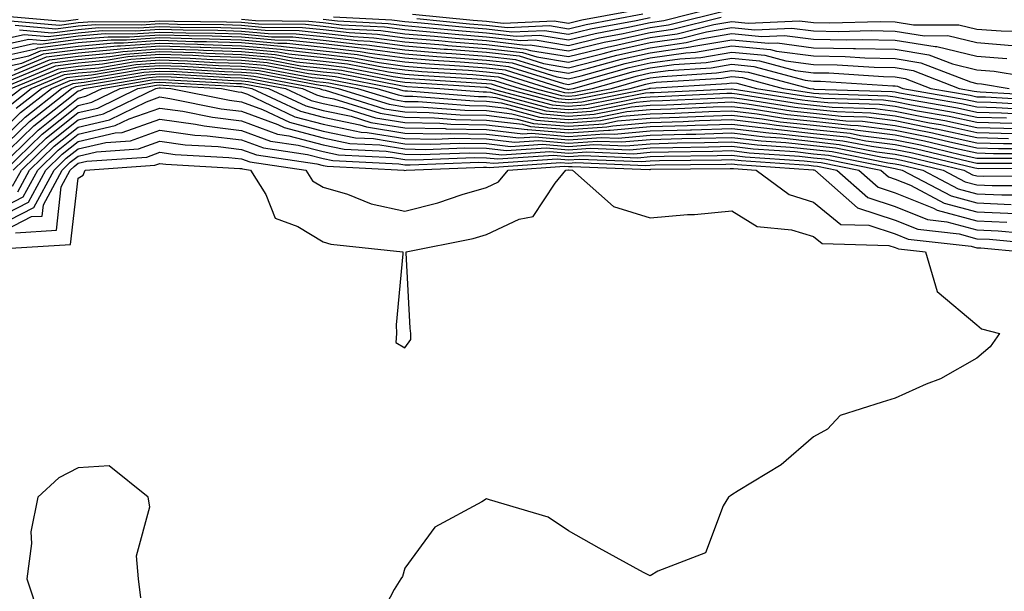
# Model space of a CAD drawing. Units: inches. Extents: x 947363 to 950003, y 7305818 to 7308458.
# Drawn here: x 949531 to 949651, y 7308010 to 7308080 of the extents above; entities that cross this region are included whole.
import ezdxf

# ---------------------------------------------------------------- set-up
doc = ezdxf.new("R2010")
doc.units = ezdxf.units.IN
doc.header["$MEASUREMENT"] = 0
doc.layers.add('Contour_94737305', color=7, linetype='Continuous', true_color=0x7b7287)

msp = doc.modelspace()

# ---------------------------------------------------------------- linework, layer by layer
at = {"layer": 'Contour_94737305'}
for points in [[(949558.05, 7308080.37, 3250), (949559.76, 7308080.21, 3250), (949566.28, 7308080.15, 3250), (949568.05, 7308079.96, 3250), (949570.27, 7308079.7, 3250), (949575.56, 7308079.43, 3250), (949578.05, 7308079.1, 3250), (949581.13, 7308078.84, 3250), (949584.63, 7308078.5, 3250), (949588.05, 7308078.24, 3250), (949592.21, 7308077.76, 3250), (949593.97, 7308077.84, 3250), (949598.05, 7308077.17, 3250), (949601.87, 7308078.1, 3250), (949604.77, 7308078.64, 3250), (949608.05, 7308079.37, 3250), (949610.29, 7308079.68, 3250), (949617.67, 7308081.54, 3250)], [(949568.05, 7308080.39, 3251), (949569.79, 7308080.18, 3251), (949575.99, 7308079.86, 3251), (949578.05, 7308079.59, 3251), (949580.59, 7308079.38, 3251), (949585.07, 7308078.94, 3251), (949588.05, 7308078.72, 3251), (949591.67, 7308078.3, 3251), (949594.55, 7308078.42, 3251), (949598.05, 7308077.86, 3251), (949601.32, 7308078.65, 3251), (949605.57, 7308079.44, 3251), (949608.05, 7308079.99, 3251), (949609.74, 7308080.23, 3251), (949616.5, 7308081.92, 3251)], [(949578.98, 7308080.99, 3254), (949586.4, 7308080.27, 3254), (949588.05, 7308080.14, 3254), (949590.06, 7308079.91, 3254), (949596.31, 7308080.18, 3254), (949598.05, 7308079.9, 3254), (949599.68, 7308080.29, 3254), (949607.95, 7308081.82, 3254)], [(949529.21, 7308080.76, 3250), (949536.26, 7308080.13, 3250), (949538.05, 7308080.37, 3250)], [(949529.78, 7308080.19, 3249), (949535.79, 7308079.66, 3249), (949538.05, 7308079.96, 3249), (949539.86, 7308080.11, 3249), (949546.17, 7308080.05, 3249), (949548.05, 7308080.18, 3249), (949549.85, 7308080.12, 3249), (949556.2, 7308080.07, 3249), (949558.05, 7308080.01, 3249), (949560.15, 7308079.82, 3249), (949565.89, 7308079.76, 3249), (949568.05, 7308079.53, 3249), (949570.76, 7308079.21, 3249), (949575.12, 7308078.99, 3249), (949578.05, 7308078.6, 3249), (949581.66, 7308078.31, 3249), (949584.19, 7308078.06, 3249), (949588.05, 7308077.76, 3249), (949592.75, 7308077.22, 3249), (949593.38, 7308077.25, 3249), (949598.05, 7308076.49, 3249), (949602.42, 7308077.55, 3249), (949603.98, 7308077.85, 3249), (949608.05, 7308078.75, 3249), (949610.82, 7308079.15, 3249), (949616.76, 7308080.63, 3249)], [(949569.3, 7308080.67, 3252), (949576.43, 7308080.3, 3252), (949578.05, 7308080.08, 3252), (949580.05, 7308079.92, 3252), (949585.52, 7308079.39, 3252), (949588.05, 7308079.19, 3252), (949591.14, 7308078.83, 3252), (949595.14, 7308079.01, 3252), (949598.05, 7308078.53, 3252), (949600.77, 7308079.2, 3252), (949606.36, 7308080.23, 3252), (949608.05, 7308080.6, 3252)], [(949579.51, 7308080.46, 3253), (949585.96, 7308079.83, 3253), (949588.05, 7308079.66, 3253), (949590.6, 7308079.37, 3253), (949595.73, 7308079.6, 3253), (949598.05, 7308079.21, 3253), (949600.23, 7308079.74, 3253), (949607.15, 7308081.02, 3253)], [(949528.05, 7308077.76, 3246), (949531.46, 7308078.51, 3246), (949534.38, 7308078.25, 3246), (949538.05, 7308078.73, 3246), (949540.98, 7308078.99, 3246), (949545.07, 7308078.94, 3246), (949548.05, 7308079.16, 3246), (949550.9, 7308079.07, 3246), (949555.16, 7308079.03, 3246), (949558.05, 7308078.93, 3246), (949561.33, 7308078.64, 3246), (949564.73, 7308078.6, 3246), (949568.05, 7308078.25, 3246), (949572.2, 7308077.77, 3246), (949573.81, 7308077.68, 3246), (949578.05, 7308077.13, 3246), (949582.86, 7308076.73, 3246), (949583.26, 7308076.71, 3246), (949588.05, 7308076.33, 3246), (949592.01, 7308075.88, 3246), (949595.02, 7308074.95, 3246), (949598.05, 7308074.45, 3246), (949601.4, 7308075.27, 3246), (949603.98, 7308075.99, 3246), (949608.05, 7308076.89, 3246), (949612.45, 7308077.52, 3246), (949614.05, 7308077.92, 3246), (949618.05, 7308078.61, 3246), (949621.71, 7308078.26, 3246), (949624.51, 7308078.38, 3246), (949628.05, 7308077.92, 3246), (949632.12, 7308077.85, 3246), (949634.02, 7308077.89, 3246), (949638.05, 7308077.81, 3246), (949642.95, 7308077.02, 3246), (949643.15, 7308077.02, 3246), (949648.05, 7308075.85, 3246), (949651.69, 7308075.56, 3246)], [(949530.34, 7308079.63, 3248), (949535.33, 7308079.2, 3248), (949538.05, 7308079.55, 3248), (949540.23, 7308079.74, 3248), (949545.81, 7308079.68, 3248), (949548.05, 7308079.84, 3248), (949550.2, 7308079.77, 3248), (949555.85, 7308079.72, 3248), (949558.05, 7308079.65, 3248), (949560.55, 7308079.42, 3248), (949565.51, 7308079.38, 3248), (949568.05, 7308079.1, 3248), (949571.23, 7308078.74, 3248), (949574.68, 7308078.55, 3248), (949578.05, 7308078.11, 3248), (949582.2, 7308077.77, 3248), (949583.75, 7308077.62, 3248), (949588.05, 7308077.28, 3248), (949592.86, 7308076.73, 3248), (949593.4, 7308076.57, 3248), (949598.05, 7308075.82, 3248), (949602.96, 7308077.01, 3248), (949603.19, 7308077.06, 3248), (949608.05, 7308078.13, 3248), (949611.37, 7308078.6, 3248), (949615.85, 7308079.72, 3248), (949618.05, 7308080.1, 3248), (949620.06, 7308079.91, 3248), (949626.32, 7308080.19, 3248), (949628.05, 7308079.97, 3248), (949630.04, 7308079.93, 3248), (949636.21, 7308080.08, 3248), (949638.05, 7308080.05, 3248), (949640.29, 7308079.68, 3248), (949645.83, 7308079.7, 3248), (949648.05, 7308079.18, 3248), (949651.03, 7308078.94, 3248), (949655.06, 7308078.93, 3248)], [(949530.9, 7308079.07, 3247), (949534.85, 7308078.72, 3247), (949538.05, 7308079.14, 3247), (949540.61, 7308079.36, 3247), (949545.44, 7308079.31, 3247), (949548.05, 7308079.5, 3247), (949550.55, 7308079.42, 3247), (949555.51, 7308079.38, 3247), (949558.05, 7308079.29, 3247), (949560.94, 7308079.03, 3247), (949565.12, 7308078.99, 3247), (949568.05, 7308078.67, 3247), (949571.72, 7308078.25, 3247), (949574.25, 7308078.12, 3247), (949578.05, 7308077.61, 3247), (949582.74, 7308077.23, 3247), (949583.31, 7308077.18, 3247), (949588.05, 7308076.81, 3247), (949592.43, 7308076.3, 3247), (949594.21, 7308075.76, 3247), (949598.05, 7308075.13, 3247), (949602.3, 7308076.17, 3247), (949603.47, 7308076.5, 3247), (949608.05, 7308077.52, 3247), (949611.91, 7308078.06, 3247), (949614.95, 7308078.82, 3247), (949618.05, 7308079.35, 3247), (949620.88, 7308079.09, 3247), (949625.41, 7308079.28, 3247), (949628.05, 7308078.94, 3247), (949631.09, 7308078.88, 3247), (949635.12, 7308078.99, 3247), (949638.05, 7308078.93, 3247), (949641.61, 7308078.36, 3247), (949644.5, 7308078.37, 3247), (949648.05, 7308077.52, 3247), (949652.84, 7308077.13, 3247)], [(949528.05, 7308077.08, 3245), (949532.02, 7308077.95, 3245), (949533.91, 7308077.78, 3245), (949538.05, 7308078.33, 3245), (949541.36, 7308078.61, 3245), (949544.7, 7308078.57, 3245), (949548.05, 7308078.81, 3245), (949551.25, 7308078.72, 3245), (949554.82, 7308078.69, 3245), (949558.05, 7308078.58, 3245), (949561.73, 7308078.24, 3245), (949564.35, 7308078.22, 3245), (949568.05, 7308077.82, 3245), (949572.69, 7308077.28, 3245), (949573.38, 7308077.25, 3245), (949578.05, 7308076.63, 3245), (949582.41, 7308076.28, 3245), (949583.78, 7308076.19, 3245), (949588.05, 7308075.86, 3245), (949591.59, 7308075.46, 3245), (949595.83, 7308074.14, 3245), (949598.05, 7308073.78, 3245), (949600.5, 7308074.37, 3245), (949604.49, 7308075.48, 3245), (949608.05, 7308076.28, 3245), (949612.99, 7308076.98, 3245), (949613.15, 7308077.02, 3245), (949618.05, 7308077.86, 3245), (949622.54, 7308077.43, 3245), (949623.61, 7308077.48, 3245), (949628.05, 7308076.89, 3245), (949632.93, 7308076.8, 3245), (949633.18, 7308076.79, 3245), (949638.05, 7308076.7, 3245), (949642.16, 7308076.03, 3245), (949645.07, 7308074.9, 3245), (949648.05, 7308074.19, 3245), (949650.15, 7308074.02, 3245), (949657.1, 7308072.87, 3245)], [(949528.05, 7308076.39, 3244), (949532.58, 7308077.39, 3244), (949533.44, 7308077.31, 3244), (949538.05, 7308077.92, 3244), (949541.73, 7308078.24, 3244), (949544.34, 7308078.21, 3244), (949548.05, 7308078.47, 3244), (949551.6, 7308078.37, 3244), (949554.47, 7308078.34, 3244), (949558.05, 7308078.22, 3244), (949562.12, 7308077.85, 3244), (949563.96, 7308077.83, 3244), (949568.05, 7308077.39, 3244), (949572.95, 7308076.82, 3244), (949573.19, 7308076.78, 3244), (949578.05, 7308076.14, 3244), (949581.95, 7308075.82, 3244), (949584.3, 7308075.67, 3244), (949588.05, 7308075.38, 3244), (949591.16, 7308075.03, 3244), (949596.65, 7308073.32, 3244), (949598.05, 7308073.09, 3244), (949599.6, 7308073.47, 3244), (949604.99, 7308074.98, 3244), (949608.05, 7308075.66, 3244), (949612.41, 7308076.28, 3244), (949613.62, 7308076.35, 3244), (949618.05, 7308077.11, 3244), (949622.79, 7308076.66, 3244), (949623.5, 7308076.47, 3244), (949628.05, 7308075.88, 3244), (949631.93, 7308075.8, 3244), (949634.32, 7308075.65, 3244), (949638.05, 7308075.57, 3244), (949641.19, 7308075.06, 3244), (949647.26, 7308072.71, 3244), (949648.05, 7308072.53, 3244), (949648.61, 7308072.48, 3244), (949651.99, 7308071.92, 3244)], [(949528.05, 7308075.71, 3243), (949532.9, 7308076.77, 3243), (949533.11, 7308076.86, 3243), (949538.05, 7308077.51, 3243), (949542.11, 7308077.86, 3243), (949543.97, 7308077.84, 3243), (949548.05, 7308078.14, 3243), (949551.96, 7308078.01, 3243), (949554.12, 7308077.99, 3243), (949558.05, 7308077.86, 3243), (949562.51, 7308077.46, 3243), (949563.58, 7308077.45, 3243), (949568.05, 7308076.96, 3243), (949572.57, 7308076.44, 3243), (949573.76, 7308076.21, 3243), (949578.05, 7308075.64, 3243), (949581.5, 7308075.37, 3243), (949584.81, 7308075.16, 3243), (949588.05, 7308074.91, 3243), (949590.73, 7308074.6, 3243), (949597.46, 7308072.51, 3243), (949598.05, 7308072.41, 3243), (949598.7, 7308072.57, 3243), (949605.49, 7308074.48, 3243), (949608.05, 7308075.05, 3243), (949611.68, 7308075.55, 3243), (949614.26, 7308075.71, 3243), (949618.05, 7308076.36, 3243), (949622.1, 7308075.97, 3243), (949624.68, 7308075.29, 3243), (949628.05, 7308074.85, 3243), (949630.93, 7308074.8, 3243), (949635.46, 7308074.51, 3243), (949638.05, 7308074.46, 3243), (949640.24, 7308074.11, 3243), (949645.86, 7308071.92, 3243), (949647.72, 7308071.59, 3243), (949648.05, 7308071.52, 3243), (949648.46, 7308071.51, 3243), (949657.15, 7308071.02, 3243)], [(949528.05, 7308075.03, 3242), (949532.02, 7308075.89, 3242), (949533.47, 7308076.5, 3242), (949538.05, 7308077.1, 3242), (949542.48, 7308077.49, 3242), (949543.6, 7308077.47, 3242), (949548.05, 7308077.8, 3242), (949552.31, 7308077.66, 3242), (949553.77, 7308077.64, 3242), (949558.05, 7308077.51, 3242), (949562.9, 7308077.07, 3242), (949563.19, 7308077.06, 3242), (949568.05, 7308076.53, 3242), (949572.19, 7308076.06, 3242), (949574.33, 7308075.64, 3242), (949578.05, 7308075.15, 3242), (949581.04, 7308074.91, 3242), (949585.33, 7308074.64, 3242), (949588.05, 7308074.43, 3242), (949590.31, 7308074.18, 3242), (949597.55, 7308071.92, 3242), (949597.94, 7308071.81, 3242), (949598.05, 7308071.8, 3242), (949598.16, 7308071.81, 3242), (949598.69, 7308071.92, 3242), (949606, 7308073.97, 3242), (949608.05, 7308074.42, 3242), (949610.97, 7308074.84, 3242), (949614.9, 7308075.07, 3242), (949618.05, 7308075.61, 3242), (949621.42, 7308075.29, 3242), (949625.85, 7308074.12, 3242), (949628.05, 7308073.82, 3242), (949629.92, 7308073.8, 3242), (949636.6, 7308073.37, 3242), (949638.05, 7308073.34, 3242), (949639.27, 7308073.14, 3242), (949642.42, 7308071.92, 3242), (949647.21, 7308071.08, 3242), (949648.05, 7308070.89, 3242), (949649.1, 7308070.87, 3242), (949656.58, 7308070.45, 3242)], [(949528.05, 7308074.33, 3241), (949531.15, 7308075.02, 3241), (949533.83, 7308076.14, 3241), (949538.05, 7308076.69, 3241), (949542.86, 7308077.11, 3241), (949543.24, 7308077.11, 3241), (949548.05, 7308077.46, 3241), (949552.66, 7308077.31, 3241), (949553.43, 7308077.3, 3241), (949558.05, 7308077.14, 3241), (949562.84, 7308076.71, 3241), (949563.35, 7308076.62, 3241), (949568.05, 7308076.1, 3241), (949571.8, 7308075.67, 3241), (949574.9, 7308075.07, 3241), (949578.05, 7308074.65, 3241), (949580.58, 7308074.45, 3241), (949585.84, 7308074.13, 3241), (949588.05, 7308073.95, 3241), (949589.88, 7308073.75, 3241), (949595.75, 7308071.92, 3241), (949597.56, 7308071.43, 3241), (949598.05, 7308071.39, 3241), (949598.54, 7308071.43, 3241), (949601.01, 7308071.92, 3241), (949606.51, 7308073.46, 3241), (949608.05, 7308073.8, 3241), (949610.25, 7308074.12, 3241), (949615.54, 7308074.43, 3241), (949618.05, 7308074.86, 3241), (949620.74, 7308074.61, 3241), (949627.03, 7308072.94, 3241), (949628.05, 7308072.8, 3241), (949628.92, 7308072.79, 3241), (949637.74, 7308072.23, 3241), (949638.05, 7308072.22, 3241), (949638.31, 7308072.18, 3241), (949638.99, 7308071.92, 3241), (949646.69, 7308070.56, 3241), (949648.05, 7308070.27, 3241), (949649.75, 7308070.22, 3241), (949656, 7308069.87, 3241)], [(949529.39, 7308073.26, 3239), (949534.56, 7308075.41, 3239), (949538.05, 7308075.87, 3239), (949542.38, 7308076.25, 3239), (949543.53, 7308076.44, 3239), (949548.05, 7308076.77, 3239), (949552.75, 7308076.62, 3239), (949553.38, 7308076.59, 3239), (949558.05, 7308076.43, 3239), (949562.18, 7308076.05, 3239), (949564.32, 7308075.65, 3239), (949568.05, 7308075.25, 3239), (949571.04, 7308074.91, 3239), (949576.04, 7308073.93, 3239), (949578.05, 7308073.67, 3239), (949579.67, 7308073.54, 3239), (949586.88, 7308073.09, 3239), (949588.05, 7308073, 3239), (949589.02, 7308072.89, 3239), (949592.14, 7308071.92, 3239), (949596.81, 7308070.68, 3239), (949598.05, 7308070.57, 3239), (949599.31, 7308070.66, 3239), (949605.63, 7308071.92, 3239), (949607.52, 7308072.45, 3239), (949608.05, 7308072.56, 3239), (949608.8, 7308072.67, 3239), (949616.82, 7308073.15, 3239), (949618.05, 7308073.37, 3239), (949619.37, 7308073.24, 3239), (949624.35, 7308071.92, 3239), (949627.54, 7308071.41, 3239), (949628.05, 7308071.35, 3239), (949628.68, 7308071.29, 3239), (949637.15, 7308071.02, 3239), (949638.05, 7308070.9, 3239), (949639.32, 7308070.65, 3239), (949645.67, 7308069.54, 3239), (949648.05, 7308069.02, 3239), (949651.04, 7308068.93, 3239), (949654.86, 7308068.73, 3239)], [(949530.27, 7308074.14, 3240), (949534.2, 7308075.77, 3240), (949538.05, 7308076.28, 3240), (949542.83, 7308076.7, 3240), (949543.21, 7308076.76, 3240), (949548.05, 7308077.12, 3240), (949553.01, 7308076.96, 3240), (949553.08, 7308076.95, 3240), (949558.05, 7308076.78, 3240), (949562.51, 7308076.38, 3240), (949563.84, 7308076.13, 3240), (949568.05, 7308075.68, 3240), (949571.42, 7308075.29, 3240), (949575.46, 7308074.51, 3240), (949578.05, 7308074.17, 3240), (949580.12, 7308073.99, 3240), (949586.36, 7308073.61, 3240), (949588.05, 7308073.47, 3240), (949589.45, 7308073.32, 3240), (949593.95, 7308071.92, 3240), (949597.19, 7308071.06, 3240), (949598.05, 7308070.98, 3240), (949598.93, 7308071.04, 3240), (949603.31, 7308071.92, 3240), (949607.01, 7308072.96, 3240), (949608.05, 7308073.19, 3240), (949609.52, 7308073.39, 3240), (949616.17, 7308073.8, 3240), (949618.05, 7308074.12, 3240), (949620.05, 7308073.92, 3240), (949627.6, 7308071.92, 3240), (949627.99, 7308071.86, 3240), (949628.05, 7308071.85, 3240), (949628.13, 7308071.84, 3240), (949637.67, 7308071.54, 3240), (949638.05, 7308071.49, 3240), (949638.59, 7308071.38, 3240), (949646.17, 7308070.05, 3240), (949648.05, 7308069.64, 3240), (949650.39, 7308069.58, 3240), (949655.42, 7308069.29, 3240)], [(949528.51, 7308072.38, 3238), (949534.92, 7308075.05, 3238), (949538.05, 7308075.46, 3238), (949541.93, 7308075.8, 3238), (949543.85, 7308076.12, 3238), (949548.05, 7308076.43, 3238), (949552.42, 7308076.3, 3238), (949553.75, 7308076.22, 3238), (949558.05, 7308076.07, 3238), (949561.86, 7308075.73, 3238), (949564.8, 7308075.17, 3238), (949568.05, 7308074.82, 3238), (949570.65, 7308074.52, 3238), (949576.6, 7308073.37, 3238), (949578.05, 7308073.18, 3238), (949579.21, 7308073.08, 3238), (949587.4, 7308072.57, 3238), (949588.05, 7308072.53, 3238), (949588.6, 7308072.47, 3238), (949590.34, 7308071.92, 3238), (949596.43, 7308070.3, 3238), (949598.05, 7308070.16, 3238), (949599.69, 7308070.28, 3238), (949607.94, 7308071.92, 3238), (949608.03, 7308071.94, 3238), (949608.05, 7308071.95, 3238), (949608.08, 7308071.95, 3238), (949617.45, 7308072.52, 3238), (949618.05, 7308072.61, 3238), (949618.68, 7308072.55, 3238), (949621.09, 7308071.92, 3238), (949627.09, 7308070.96, 3238), (949628.05, 7308070.87, 3238), (949629.23, 7308070.74, 3238), (949636.63, 7308070.5, 3238), (949638.05, 7308070.32, 3238), (949640.05, 7308069.92, 3238), (949645.15, 7308069.02, 3238), (949648.05, 7308068.39, 3238), (949651.67, 7308068.3, 3238)], [(949528.64, 7308071.92, 3237), (949535.29, 7308074.68, 3237), (949538.05, 7308075.05, 3237), (949541.48, 7308075.35, 3237), (949544.16, 7308075.81, 3237), (949548.05, 7308076.09, 3237), (949552.09, 7308075.96, 3237), (949554.12, 7308075.85, 3237), (949558.05, 7308075.72, 3237), (949561.53, 7308075.4, 3237), (949565.28, 7308074.69, 3237), (949568.05, 7308074.39, 3237), (949570.27, 7308074.14, 3237), (949577.17, 7308072.8, 3237), (949578.05, 7308072.68, 3237), (949578.75, 7308072.62, 3237), (949587.91, 7308072.06, 3237), (949588.05, 7308072.05, 3237), (949588.17, 7308072.04, 3237), (949588.54, 7308071.92, 3237), (949596.05, 7308069.92, 3237), (949598.05, 7308069.75, 3237), (949600.07, 7308069.9, 3237), (949607.5, 7308071.37, 3237), (949608.05, 7308071.42, 3237), (949608.54, 7308071.43, 3237), (949618.01, 7308071.88, 3237), (949618.09, 7308071.88, 3237), (949626.65, 7308070.52, 3237), (949628.05, 7308070.37, 3237), (949629.79, 7308070.18, 3237), (949636.11, 7308069.98, 3237), (949638.05, 7308069.73, 3237), (949640.78, 7308069.19, 3237), (949644.63, 7308068.5, 3237), (949648.05, 7308067.77, 3237), (949652.32, 7308067.65, 3237)], [(949529.39, 7308070.58, 3235), (949531.1, 7308071.92, 3235), (949536.01, 7308073.96, 3235), (949538.05, 7308074.23, 3235), (949540.58, 7308074.45, 3235), (949544.8, 7308075.17, 3235), (949548.05, 7308075.41, 3235), (949551.43, 7308075.3, 3235), (949554.87, 7308075.1, 3235), (949558.05, 7308075, 3235), (949560.87, 7308074.74, 3235), (949566.23, 7308073.74, 3235), (949568.05, 7308073.54, 3235), (949569.5, 7308073.37, 3235), (949576.98, 7308071.92, 3235), (949577.8, 7308071.67, 3235), (949578.05, 7308071.63, 3235), (949578.35, 7308071.62, 3235), (949587.07, 7308070.94, 3235), (949588.05, 7308070.92, 3235), (949589.18, 7308070.79, 3235), (949595.3, 7308069.17, 3235), (949598.05, 7308068.93, 3235), (949600.84, 7308069.13, 3235), (949606.35, 7308070.22, 3235), (949608.05, 7308070.38, 3235), (949609.55, 7308070.42, 3235), (949616.9, 7308070.77, 3235), (949618.05, 7308070.8, 3235), (949619.32, 7308070.65, 3235), (949625.76, 7308069.63, 3235), (949628.05, 7308069.38, 3235), (949630.9, 7308069.07, 3235), (949635.07, 7308068.94, 3235), (949638.05, 7308068.56, 3235), (949642.26, 7308067.71, 3235), (949643.61, 7308067.48, 3235), (949648.05, 7308066.52, 3235), (949652.52, 7308066.39, 3235)], [(949529.87, 7308071.92, 3236), (949535.65, 7308074.32, 3236), (949538.05, 7308074.64, 3236), (949541.03, 7308074.9, 3236), (949544.49, 7308075.48, 3236), (949548.05, 7308075.75, 3236), (949551.76, 7308075.63, 3236), (949554.5, 7308075.47, 3236), (949558.05, 7308075.36, 3236), (949561.2, 7308075.07, 3236), (949565.76, 7308074.21, 3236), (949568.05, 7308073.96, 3236), (949569.89, 7308073.76, 3236), (949577.74, 7308072.23, 3236), (949578.05, 7308072.19, 3236), (949578.29, 7308072.16, 3236), (949582.33, 7308071.92, 3236), (949587.64, 7308071.51, 3236), (949588.05, 7308071.5, 3236), (949588.53, 7308071.44, 3236), (949595.67, 7308069.54, 3236), (949598.05, 7308069.34, 3236), (949600.46, 7308069.51, 3236), (949606.93, 7308070.8, 3236), (949608.05, 7308070.89, 3236), (949609.05, 7308070.92, 3236), (949617.45, 7308071.32, 3236), (949618.05, 7308071.34, 3236), (949618.7, 7308071.27, 3236), (949626.2, 7308070.07, 3236), (949628.05, 7308069.87, 3236), (949630.34, 7308069.63, 3236), (949635.59, 7308069.46, 3236), (949638.05, 7308069.15, 3236), (949641.52, 7308068.45, 3236), (949644.12, 7308067.99, 3236), (949648.05, 7308067.14, 3236), (949652.96, 7308067.01, 3236)], [(949528.05, 7308066.1, 3232), (949531.01, 7308068.96, 3232), (949534.79, 7308071.92, 3232), (949537.09, 7308072.88, 3232), (949538.05, 7308073, 3232), (949539.24, 7308073.11, 3232), (949545.76, 7308074.21, 3232), (949548.05, 7308074.38, 3232), (949550.43, 7308074.3, 3232), (949555.98, 7308073.99, 3232), (949558.05, 7308073.92, 3232), (949559.89, 7308073.76, 3232), (949567.68, 7308072.29, 3232), (949568.05, 7308072.25, 3232), (949568.35, 7308072.22, 3232), (949569.89, 7308071.92, 3232), (949576.12, 7308069.99, 3232), (949578.05, 7308069.68, 3232), (949580.34, 7308069.63, 3232), (949585.37, 7308069.24, 3232), (949588.05, 7308069.2, 3232), (949591.15, 7308068.82, 3232), (949594.15, 7308068.02, 3232), (949598.05, 7308067.69, 3232), (949602, 7308067.97, 3232), (949604.63, 7308068.5, 3232), (949608.05, 7308068.8, 3232), (949611.08, 7308068.89, 3232), (949615.22, 7308069.09, 3232), (949618.05, 7308069.18, 3232), (949621.17, 7308068.8, 3232), (949624.42, 7308068.29, 3232), (949628.05, 7308067.9, 3232), (949632.56, 7308067.41, 3232), (949633.51, 7308067.38, 3232), (949638.05, 7308066.8, 3232), (949642.11, 7308065.98, 3232), (949644.57, 7308065.4, 3232), (949648.05, 7308064.64, 3232), (949650.7, 7308064.57, 3232), (949655.39, 7308064.58, 3232)], [(949529.93, 7308070.04, 3234), (949532.33, 7308071.92, 3234), (949536.37, 7308073.6, 3234), (949538.05, 7308073.82, 3234), (949540.13, 7308074, 3234), (949545.12, 7308074.85, 3234), (949548.05, 7308075.06, 3234), (949551.1, 7308074.97, 3234), (949555.24, 7308074.73, 3234), (949558.05, 7308074.64, 3234), (949560.54, 7308074.41, 3234), (949566.71, 7308073.26, 3234), (949568.05, 7308073.11, 3234), (949569.11, 7308072.98, 3234), (949574.61, 7308071.92, 3234), (949577.24, 7308071.11, 3234), (949578.05, 7308070.98, 3234), (949579.01, 7308070.96, 3234), (949586.51, 7308070.38, 3234), (949588.05, 7308070.35, 3234), (949589.84, 7308070.13, 3234), (949594.92, 7308068.79, 3234), (949598.05, 7308068.51, 3234), (949601.22, 7308068.75, 3234), (949605.77, 7308069.64, 3234), (949608.05, 7308069.85, 3234), (949610.06, 7308069.91, 3234), (949616.34, 7308070.21, 3234), (949618.05, 7308070.26, 3234), (949619.93, 7308070.04, 3234), (949625.31, 7308069.18, 3234), (949628.05, 7308068.88, 3234), (949631.45, 7308068.52, 3234), (949634.55, 7308068.42, 3234), (949638.05, 7308067.97, 3234), (949642.99, 7308066.98, 3234), (949643.09, 7308066.96, 3234), (949648.05, 7308065.89, 3234), (949651.92, 7308065.79, 3234)], [(949530.47, 7308069.5, 3233), (949533.56, 7308071.92, 3233), (949536.73, 7308073.24, 3233), (949538.05, 7308073.41, 3233), (949539.69, 7308073.56, 3233), (949545.43, 7308074.54, 3233), (949548.05, 7308074.72, 3233), (949550.76, 7308074.63, 3233), (949555.61, 7308074.36, 3233), (949558.05, 7308074.28, 3233), (949560.22, 7308074.09, 3233), (949567.2, 7308072.77, 3233), (949568.05, 7308072.68, 3233), (949568.73, 7308072.6, 3233), (949572.25, 7308071.92, 3233), (949576.68, 7308070.55, 3233), (949578.05, 7308070.33, 3233), (949579.67, 7308070.3, 3233), (949585.94, 7308069.81, 3233), (949588.05, 7308069.77, 3233), (949590.49, 7308069.48, 3233), (949594.53, 7308068.4, 3233), (949598.05, 7308068.1, 3233), (949601.61, 7308068.36, 3233), (949605.2, 7308069.07, 3233), (949608.05, 7308069.33, 3233), (949610.57, 7308069.4, 3233), (949615.77, 7308069.64, 3233), (949618.05, 7308069.71, 3233), (949620.55, 7308069.42, 3233), (949624.87, 7308068.74, 3233), (949628.05, 7308068.38, 3233), (949632.01, 7308067.96, 3233), (949634.03, 7308067.9, 3233), (949638.05, 7308067.39, 3233), (949642.6, 7308066.47, 3233), (949643.78, 7308066.19, 3233), (949648.05, 7308065.27, 3233), (949651.31, 7308065.18, 3233), (949654.79, 7308065.18, 3233)], [(949528.05, 7308065.04, 3231), (949531.56, 7308068.41, 3231), (949536.02, 7308071.92, 3231), (949537.45, 7308072.52, 3231), (949538.05, 7308072.59, 3231), (949538.79, 7308072.66, 3231), (949546.08, 7308073.89, 3231), (949548.05, 7308074.04, 3231), (949550.11, 7308073.98, 3231), (949556.35, 7308073.62, 3231), (949558.05, 7308073.57, 3231), (949559.56, 7308073.43, 3231), (949567.59, 7308071.92, 3231), (949567.9, 7308071.77, 3231), (949568.05, 7308071.73, 3231), (949568.28, 7308071.69, 3231), (949575.56, 7308069.43, 3231), (949578.05, 7308069.04, 3231), (949581, 7308068.97, 3231), (949584.81, 7308068.68, 3231), (949588.05, 7308068.62, 3231), (949591.8, 7308068.17, 3231), (949593.77, 7308067.64, 3231), (949598.05, 7308067.28, 3231), (949602.38, 7308067.59, 3231), (949604.06, 7308067.93, 3231), (949608.05, 7308068.29, 3231), (949611.59, 7308068.38, 3231), (949614.66, 7308068.53, 3231), (949618.05, 7308068.63, 3231), (949621.78, 7308068.19, 3231), (949623.97, 7308067.84, 3231), (949628.05, 7308067.4, 3231), (949633, 7308066.87, 3231), (949633.13, 7308066.84, 3231), (949638.05, 7308066.22, 3231), (949641.62, 7308065.49, 3231), (949645.37, 7308064.6, 3231), (949648.05, 7308064.02, 3231), (949650.09, 7308063.96, 3231), (949656.01, 7308063.96, 3231)], [(949528.05, 7308063.98, 3230), (949532.09, 7308067.88, 3230), (949537.25, 7308071.92, 3230), (949537.82, 7308072.15, 3230), (949538.05, 7308072.18, 3230), (949538.34, 7308072.21, 3230), (949546.39, 7308073.58, 3230), (949548.05, 7308073.7, 3230), (949549.78, 7308073.65, 3230), (949556.71, 7308073.26, 3230), (949558.05, 7308073.21, 3230), (949559.23, 7308073.1, 3230), (949565.52, 7308071.92, 3230), (949567.24, 7308071.11, 3230), (949568.05, 7308070.89, 3230), (949569.35, 7308070.62, 3230), (949575, 7308068.87, 3230), (949578.05, 7308068.38, 3230), (949581.65, 7308068.32, 3230), (949584.24, 7308068.11, 3230), (949588.05, 7308068.04, 3230), (949592.45, 7308067.52, 3230), (949593.4, 7308067.27, 3230), (949598.05, 7308066.87, 3230), (949602.77, 7308067.2, 3230), (949603.48, 7308067.35, 3230), (949608.05, 7308067.76, 3230), (949612.09, 7308067.88, 3230), (949614.1, 7308067.97, 3230), (949618.05, 7308068.09, 3230), (949622.4, 7308067.57, 3230), (949623.53, 7308067.4, 3230), (949628.05, 7308066.9, 3230), (949632.55, 7308066.42, 3230), (949633.8, 7308066.17, 3230), (949638.05, 7308065.63, 3230), (949641.14, 7308065.01, 3230), (949646.17, 7308063.8, 3230), (949648.05, 7308063.39, 3230), (949649.49, 7308063.36, 3230), (949656.61, 7308063.36, 3230)], [(949528.05, 7308062.92, 3229), (949532.64, 7308067.33, 3229), (949536.48, 7308070.35, 3229), (949538.05, 7308071.61, 3229), (949538.3, 7308071.67, 3229), (949538.81, 7308071.92, 3229), (949546.71, 7308073.26, 3229), (949548.05, 7308073.36, 3229), (949549.45, 7308073.32, 3229), (949557.08, 7308072.89, 3229), (949558.05, 7308072.85, 3229), (949558.9, 7308072.77, 3229), (949563.44, 7308071.92, 3229), (949566.58, 7308070.45, 3229), (949568.05, 7308070.05, 3229), (949570.4, 7308069.57, 3229), (949574.45, 7308068.32, 3229), (949578.05, 7308067.74, 3229), (949582.32, 7308067.65, 3229), (949583.67, 7308067.55, 3229), (949588.05, 7308067.47, 3229), (949593.01, 7308066.88, 3229), (949593.09, 7308066.88, 3229), (949598.05, 7308066.46, 3229), (949602.94, 7308066.81, 3229), (949603.17, 7308066.8, 3229), (949608.05, 7308067.24, 3229), (949612.6, 7308067.37, 3229), (949613.55, 7308067.42, 3229), (949618.05, 7308067.55, 3229), (949623.01, 7308066.96, 3229), (949623.08, 7308066.95, 3229), (949628.05, 7308066.4, 3229), (949632.1, 7308065.97, 3229), (949634.47, 7308065.5, 3229), (949638.05, 7308065.05, 3229), (949640.66, 7308064.53, 3229), (949646.97, 7308063, 3229), (949648.05, 7308062.77, 3229), (949648.88, 7308062.75, 3229), (949657.22, 7308062.75, 3229)], [(949528.12, 7308061.92, 3228), (949533.17, 7308066.8, 3228), (949538.05, 7308070.73, 3228), (949539.02, 7308070.95, 3228), (949541.01, 7308071.92, 3228), (949547.02, 7308072.95, 3228), (949548.05, 7308073.01, 3228), (949549.11, 7308072.98, 3228), (949557.45, 7308072.52, 3228), (949558.05, 7308072.5, 3228), (949558.58, 7308072.45, 3228), (949561.37, 7308071.92, 3228), (949565.91, 7308069.78, 3228), (949568.05, 7308069.21, 3228), (949571.46, 7308068.51, 3228), (949573.89, 7308067.76, 3228), (949578.05, 7308067.1, 3228), (949582.98, 7308066.99, 3228), (949583.11, 7308066.98, 3228), (949588.05, 7308066.89, 3228), (949592.49, 7308066.36, 3228), (949593.54, 7308066.43, 3228), (949598.05, 7308066.05, 3228), (949602.49, 7308066.36, 3228), (949603.66, 7308066.31, 3228), (949608.05, 7308066.71, 3228), (949612.99, 7308066.86, 3228), (949613.11, 7308066.86, 3228), (949618.05, 7308067.01, 3228), (949622.6, 7308066.47, 3228), (949623.57, 7308066.4, 3228), (949628.05, 7308065.91, 3228), (949631.65, 7308065.52, 3228), (949635.14, 7308064.83, 3228), (949638.05, 7308064.46, 3228), (949640.17, 7308064.04, 3228), (949647.77, 7308062.2, 3228), (949648.05, 7308062.14, 3228), (949648.26, 7308062.13, 3228), (949657.83, 7308062.14, 3228)], [(949529.11, 7308061.92, 3227), (949533.66, 7308066.31, 3227), (949538.05, 7308069.84, 3227), (949539.74, 7308070.23, 3227), (949543.2, 7308071.92, 3227), (949547.35, 7308072.62, 3227), (949548.05, 7308072.67, 3227), (949548.78, 7308072.65, 3227), (949557.83, 7308072.14, 3227), (949558.05, 7308072.13, 3227), (949558.25, 7308072.12, 3227), (949559.3, 7308071.92, 3227), (949565.25, 7308069.12, 3227), (949568.05, 7308068.38, 3227), (949572.52, 7308067.45, 3227), (949573.33, 7308067.2, 3227), (949578.05, 7308066.45, 3227), (949582.48, 7308066.35, 3227), (949583.58, 7308066.39, 3227), (949588.05, 7308066.31, 3227), (949591.98, 7308065.85, 3227), (949593.99, 7308065.98, 3227), (949598.05, 7308065.64, 3227), (949602.05, 7308065.92, 3227), (949604.13, 7308065.84, 3227), (949608.05, 7308066.2, 3227), (949612.45, 7308066.32, 3227), (949613.64, 7308066.33, 3227), (949618.05, 7308066.47, 3227), (949622.11, 7308065.98, 3227), (949624.12, 7308065.85, 3227), (949628.05, 7308065.42, 3227), (949631.2, 7308065.07, 3227), (949635.81, 7308064.16, 3227), (949638.05, 7308063.87, 3227), (949639.68, 7308063.55, 3227), (949646.44, 7308061.92, 3227), (949647.49, 7308061.36, 3227), (949648.05, 7308061.22, 3227), (949648.79, 7308061.18, 3227), (949657.33, 7308061.2, 3227)], [(949530.03, 7308059.94, 3225), (949531.12, 7308061.92, 3225), (949534.64, 7308065.33, 3225), (949538.05, 7308068.07, 3225), (949541.17, 7308068.8, 3225), (949547.57, 7308071.92, 3225), (949547.98, 7308071.99, 3225), (949548.05, 7308072, 3225), (949548.12, 7308071.99, 3225), (949549.4, 7308071.92, 3225), (949556.59, 7308070.46, 3225), (949558.05, 7308070.29, 3225), (949560.63, 7308069.34, 3225), (949563.92, 7308067.79, 3225), (949568.05, 7308066.7, 3225), (949572.01, 7308065.88, 3225), (949574.2, 7308065.77, 3225), (949578.05, 7308065.15, 3225), (949581.21, 7308065.08, 3225), (949584.75, 7308065.22, 3225), (949588.05, 7308065.16, 3225), (949590.95, 7308064.82, 3225), (949594.89, 7308065.08, 3225), (949598.05, 7308064.82, 3225), (949601.17, 7308065.04, 3225), (949605.09, 7308064.88, 3225), (949608.05, 7308065.15, 3225), (949611.37, 7308065.24, 3225), (949614.69, 7308065.28, 3225), (949618.05, 7308065.39, 3225), (949621.15, 7308065.02, 3225), (949625.24, 7308064.73, 3225), (949628.05, 7308064.43, 3225), (949630.32, 7308064.19, 3225), (949637.15, 7308062.82, 3225), (949638.05, 7308062.7, 3225), (949638.7, 7308062.57, 3225), (949641.42, 7308061.92, 3225), (949645.76, 7308059.63, 3225), (949648.05, 7308059.02, 3225), (949651.09, 7308058.88, 3225), (949655.02, 7308058.89, 3225)], [(949530.11, 7308061.92, 3226), (949534.14, 7308065.83, 3226), (949538.05, 7308068.95, 3226), (949540.46, 7308069.51, 3226), (949545.38, 7308071.92, 3226), (949547.66, 7308072.31, 3226), (949548.05, 7308072.34, 3226), (949548.45, 7308072.32, 3226), (949555.59, 7308071.92, 3226), (949557.64, 7308071.51, 3226), (949558.05, 7308071.46, 3226), (949558.78, 7308071.19, 3226), (949564.58, 7308068.45, 3226), (949568.05, 7308067.54, 3226), (949572.7, 7308066.57, 3226), (949573.43, 7308066.54, 3226), (949578.05, 7308065.8, 3226), (949581.85, 7308065.72, 3226), (949584.16, 7308065.81, 3226), (949588.05, 7308065.74, 3226), (949591.46, 7308065.33, 3226), (949594.44, 7308065.53, 3226), (949598.05, 7308065.23, 3226), (949601.61, 7308065.48, 3226), (949604.61, 7308065.36, 3226), (949608.05, 7308065.67, 3226), (949611.92, 7308065.79, 3226), (949614.16, 7308065.81, 3226), (949618.05, 7308065.92, 3226), (949621.63, 7308065.5, 3226), (949624.68, 7308065.29, 3226), (949628.05, 7308064.92, 3226), (949630.76, 7308064.63, 3226), (949636.48, 7308063.49, 3226), (949638.05, 7308063.29, 3226), (949639.19, 7308063.06, 3226), (949643.93, 7308061.92, 3226), (949646.62, 7308060.49, 3226), (949648.05, 7308060.11, 3226), (949649.93, 7308060.04, 3226), (949656.17, 7308060.05, 3226)], [(949530.69, 7308059.28, 3224), (949532.11, 7308061.92, 3224), (949535.13, 7308064.84, 3224), (949538.05, 7308067.18, 3224), (949541.9, 7308068.07, 3224), (949546.41, 7308070.28, 3224), (949548.05, 7308070.87, 3224), (949549.28, 7308070.69, 3224), (949555.55, 7308069.42, 3224), (949558.05, 7308069.12, 3224), (949562.48, 7308067.49, 3224), (949563.26, 7308067.13, 3224), (949568.05, 7308065.86, 3224), (949571.31, 7308065.18, 3224), (949574.97, 7308065, 3224), (949578.05, 7308064.51, 3224), (949580.58, 7308064.45, 3224), (949585.34, 7308064.63, 3224), (949588.05, 7308064.59, 3224), (949590.43, 7308064.3, 3224), (949595.34, 7308064.63, 3224), (949598.05, 7308064.4, 3224), (949600.73, 7308064.6, 3224), (949605.57, 7308064.4, 3224), (949608.05, 7308064.63, 3224), (949610.83, 7308064.7, 3224), (949615.21, 7308064.76, 3224), (949618.05, 7308064.84, 3224), (949620.66, 7308064.53, 3224), (949625.79, 7308064.18, 3224), (949628.05, 7308063.93, 3224), (949629.87, 7308063.74, 3224), (949637.83, 7308062.14, 3224), (949638.05, 7308062.12, 3224), (949638.22, 7308062.09, 3224), (949638.9, 7308061.92, 3224), (949644.89, 7308058.76, 3224), (949648.05, 7308057.92, 3224), (949652.24, 7308057.73, 3224)], [(949528.05, 7308056.98, 3223), (949531.33, 7308058.64, 3223), (949533.11, 7308061.92, 3223), (949535.62, 7308064.35, 3223), (949538.05, 7308066.3, 3223), (949542.61, 7308067.36, 3223), (949544.32, 7308068.19, 3223), (949548.05, 7308069.51, 3223), (949550.85, 7308069.12, 3223), (949554.51, 7308068.38, 3223), (949558.05, 7308067.96, 3223), (949562.46, 7308066.33, 3223), (949563.84, 7308066.13, 3223), (949568.05, 7308065.02, 3223), (949570.62, 7308064.49, 3223), (949575.75, 7308064.22, 3223), (949578.05, 7308063.85, 3223), (949579.94, 7308063.81, 3223), (949585.92, 7308064.05, 3223), (949588.05, 7308064.01, 3223), (949589.92, 7308063.79, 3223), (949595.78, 7308064.19, 3223), (949598.05, 7308063.99, 3223), (949600.29, 7308064.16, 3223), (949606.05, 7308063.92, 3223), (949608.05, 7308064.11, 3223), (949610.3, 7308064.17, 3223), (949615.74, 7308064.23, 3223), (949618.05, 7308064.3, 3223), (949620.18, 7308064.05, 3223), (949626.35, 7308063.62, 3223), (949628.05, 7308063.43, 3223), (949629.42, 7308063.29, 3223), (949636.27, 7308061.92, 3223), (949637.21, 7308061.08, 3223), (949638.05, 7308060.82, 3223), (949639.91, 7308060.06, 3223), (949644.02, 7308057.89, 3223), (949648.05, 7308056.82, 3223), (949652.75, 7308056.62, 3223)], [(949528.05, 7308056, 3222), (949531.99, 7308057.98, 3222), (949534.1, 7308061.92, 3222), (949536.12, 7308063.85, 3222), (949538.05, 7308065.42, 3222), (949542.59, 7308066.46, 3222), (949543.44, 7308066.53, 3222), (949548.05, 7308068.15, 3222), (949552.42, 7308067.55, 3222), (949553.47, 7308067.34, 3222), (949558.05, 7308066.78, 3222), (949561.6, 7308065.47, 3222), (949564.98, 7308064.99, 3222), (949568.05, 7308064.18, 3222), (949569.92, 7308063.79, 3222), (949576.52, 7308063.45, 3222), (949578.05, 7308063.21, 3222), (949579.31, 7308063.18, 3222), (949586.51, 7308063.46, 3222), (949588.05, 7308063.43, 3222), (949589.41, 7308063.28, 3222), (949596.23, 7308063.74, 3222), (949598.05, 7308063.58, 3222), (949599.84, 7308063.71, 3222), (949606.53, 7308063.44, 3222), (949608.05, 7308063.58, 3222), (949609.76, 7308063.63, 3222), (949616.26, 7308063.71, 3222), (949618.05, 7308063.76, 3222), (949619.69, 7308063.56, 3222), (949626.91, 7308063.06, 3222), (949628.05, 7308062.95, 3222), (949628.97, 7308062.84, 3222), (949633.59, 7308061.92, 3222), (949635.95, 7308059.82, 3222), (949638.05, 7308059.15, 3222), (949642.72, 7308057.25, 3222), (949643.16, 7308057.03, 3222), (949648.05, 7308055.72, 3222), (949651.69, 7308055.56, 3222)], [(949528.05, 7308055.03, 3221), (949532.63, 7308057.34, 3221), (949535.11, 7308061.92, 3221), (949536.6, 7308063.37, 3221), (949538.05, 7308064.53, 3221), (949541.44, 7308065.31, 3221), (949544.45, 7308065.52, 3221), (949548.05, 7308066.8, 3221), (949552.34, 7308066.21, 3221), (949553.85, 7308066.12, 3221), (949558.05, 7308065.62, 3221), (949560.76, 7308064.63, 3221), (949566.13, 7308063.84, 3221), (949568.05, 7308063.34, 3221), (949569.22, 7308063.09, 3221), (949577.29, 7308062.68, 3221), (949578.05, 7308062.56, 3221), (949578.67, 7308062.55, 3221), (949587.09, 7308062.88, 3221), (949588.05, 7308062.86, 3221), (949588.89, 7308062.76, 3221), (949596.68, 7308063.29, 3221), (949598.05, 7308063.17, 3221), (949599.4, 7308063.27, 3221), (949607.01, 7308062.96, 3221), (949608.05, 7308063.05, 3221), (949609.22, 7308063.09, 3221), (949616.79, 7308063.18, 3221), (949618.05, 7308063.22, 3221), (949619.21, 7308063.08, 3221), (949627.46, 7308062.51, 3221), (949628.05, 7308062.45, 3221), (949628.53, 7308062.4, 3221), (949630.9, 7308061.92, 3221), (949634.68, 7308058.55, 3221), (949638.05, 7308057.47, 3221), (949642.01, 7308055.88, 3221), (949644.37, 7308055.6, 3221), (949648.05, 7308054.63, 3221), (949650.64, 7308054.51, 3221), (949655.96, 7308054.01, 3221)], [(949528.05, 7308054.05, 3220), (949532.36, 7308056.23, 3220), (949533.67, 7308056.3, 3220), (949533.82, 7308057.69, 3220), (949536.11, 7308061.92, 3220), (949537.09, 7308062.88, 3220), (949538.05, 7308063.64, 3220), (949540.29, 7308064.16, 3220), (949545.44, 7308064.53, 3220), (949548.05, 7308065.45, 3220), (949551.15, 7308065.02, 3220), (949555.18, 7308064.79, 3220), (949558.05, 7308064.45, 3220), (949559.9, 7308063.77, 3220), (949567.27, 7308062.7, 3220), (949568.05, 7308062.5, 3220), (949568.53, 7308062.4, 3220), (949577.93, 7308061.92, 3220), (949578.05, 7308061.88, 3220), (949578.18, 7308061.92, 3220), (949587.68, 7308062.29, 3220), (949588.05, 7308062.28, 3220), (949588.37, 7308062.24, 3220), (949597.13, 7308062.84, 3220), (949598.05, 7308062.76, 3220), (949598.96, 7308062.83, 3220), (949607.48, 7308062.49, 3220), (949608.05, 7308062.54, 3220), (949608.68, 7308062.55, 3220), (949617.32, 7308062.65, 3220), (949618.05, 7308062.68, 3220), (949618.72, 7308062.59, 3220), (949628.01, 7308061.96, 3220), (949628.05, 7308061.95, 3220), (949628.08, 7308061.95, 3220), (949628.22, 7308061.92, 3220), (949633.42, 7308057.29, 3220), (949638.05, 7308055.8, 3220), (949640.81, 7308054.68, 3220), (949645.86, 7308054.11, 3220), (949648.05, 7308053.52, 3220), (949649.59, 7308053.46, 3220), (949657.23, 7308052.74, 3220)], [(949530.38, 7308054.25, 3219), (949535.4, 7308054.57, 3219), (949536, 7308059.87, 3219), (949537.1, 7308061.92, 3219), (949537.59, 7308062.38, 3219), (949538.05, 7308062.76, 3219), (949539.13, 7308063, 3219), (949546.45, 7308063.52, 3219), (949548.05, 7308064.1, 3219), (949549.95, 7308063.82, 3219), (949556.51, 7308063.46, 3219), (949558.05, 7308063.28, 3219), (949559.05, 7308062.92, 3219), (949565.94, 7308061.92, 3219), (949566.75, 7308060.62, 3219), (949568.05, 7308059.83, 3219), (949571.01, 7308058.96, 3219), (949573.93, 7308057.8, 3219), (949578.05, 7308056.89, 3219), (949582.06, 7308057.91, 3219), (949585.05, 7308058.92, 3219), (949588.05, 7308059.79, 3219), (949589.5, 7308060.47, 3219), (949590.67, 7308061.92, 3219), (949597.58, 7308062.39, 3219), (949598.05, 7308062.35, 3219), (949598.51, 7308062.38, 3219), (949607.96, 7308062.01, 3219), (949608.05, 7308062.01, 3219), (949608.15, 7308062.02, 3219), (949617.84, 7308062.13, 3219), (949618.05, 7308062.13, 3219), (949618.25, 7308062.12, 3219), (949621.03, 7308061.92, 3219), (949625.05, 7308058.92, 3219), (949628.05, 7308057.98, 3219), (949631.4, 7308055.27, 3219), (949634.8, 7308055.17, 3219), (949638.05, 7308054.13, 3219), (949639.62, 7308053.49, 3219), (949647.36, 7308052.61, 3219), (949648.05, 7308052.43, 3219), (949648.54, 7308052.41, 3219), (949653.72, 7308051.92, 3219)], [(949528.41, 7308052.28, 3218), (949537.14, 7308052.83, 3218), (949538.05, 7308060.95, 3218), (949538.67, 7308061.3, 3218), (949538.9, 7308061.92, 3218), (949547.44, 7308062.53, 3218), (949548.05, 7308062.74, 3218), (949548.77, 7308062.64, 3218), (949557.84, 7308062.13, 3218), (949558.05, 7308062.12, 3218), (949558.19, 7308062.06, 3218), (949559.17, 7308061.92, 3218), (949561.04, 7308058.93, 3218), (949562.16, 7308056.03, 3218), (949564.93, 7308055.04, 3218), (949568.05, 7308053.15, 3218), (949569, 7308052.87, 3218), (949577.81, 7308051.92, 3218), (949577.81, 7308051.68, 3218), (949576.99, 7308042.98, 3218), (949577, 7308041.92, 3218), (949576.95, 7308040.82, 3218), (949578.05, 7308040.18, 3218), (949578.76, 7308041.21, 3218), (949578.77, 7308041.92, 3218), (949578.7, 7308042.57, 3218), (949578.19, 7308051.78, 3218), (949578.18, 7308051.92, 3218), (949586.41, 7308053.56, 3218), (949588.05, 7308054.04, 3218), (949592.04, 7308055.91, 3218), (949593.73, 7308056.24, 3218), (949596.44, 7308060.31, 3218), (949597.74, 7308061.92, 3218), (949598.03, 7308061.94, 3218), (949598.07, 7308061.94, 3218), (949598.56, 7308061.92, 3218), (949603.59, 7308057.46, 3218), (949608.05, 7308056.1, 3218), (949612.61, 7308056.48, 3218), (949613.48, 7308056.49, 3218), (949618.05, 7308056.94, 3218), (949621.15, 7308055.02, 3218), (949625.34, 7308054.63, 3218), (949628.05, 7308053.79, 3218), (949629.09, 7308052.96, 3218), (949637.27, 7308052.7, 3218), (949638.05, 7308052.45, 3218), (949638.43, 7308052.3, 3218), (949641.76, 7308051.92, 3218), (949643.18, 7308047.05, 3218), (949648.05, 7308042.98, 3218), (949648.62, 7308042.49, 3218), (949650.8, 7308041.92, 3218), (949649.65, 7308040.32, 3218), (949648.05, 7308038.91, 3218), (949643.59, 7308036.38, 3218), (949641.85, 7308035.72, 3218), (949638.05, 7308034.01, 3218), (949636.44, 7308033.53, 3218), (949631.32, 7308031.92, 3218), (949629.76, 7308030.21, 3218), (949628.05, 7308029.31, 3218), (949624.09, 7308025.88, 3218), (949618.81, 7308022.68, 3218), (949618.05, 7308022.18, 3218), (949617.88, 7308022.09, 3218), (949617.64, 7308021.92, 3218), (949617, 7308020.87, 3218), (949614.85, 7308015.12, 3218), (949608.99, 7308012.86, 3218), (949608.05, 7308012.28, 3218), (949607.26, 7308012.71, 3218), (949601.8, 7308015.67, 3218), (949598.05, 7308017.8, 3218), (949595.58, 7308019.45, 3218), (949588.39, 7308021.58, 3218), (949588.05, 7308021.72, 3218), (949587.47, 7308021.34, 3218), (949581.72, 7308018.25, 3218), (949578.05, 7308013.23, 3218), (949577.75, 7308012.22, 3218), (949577.55, 7308011.92, 3218), (949576.75, 7308010.62, 3218), (949574.2, 7308005.77, 3218)], [(949545.74, 7308009.61, 3218), (949545.45, 7308011.92, 3218), (949545.22, 7308014.75, 3218), (949546.85, 7308020.72, 3218), (949546.62, 7308021.92, 3218), (949541.86, 7308025.73, 3218), (949538.05, 7308025.49, 3218), (949535.7, 7308024.27, 3218), (949533.14, 7308021.92, 3218), (949532.28, 7308017.69, 3218), (949532.36, 7308016.23, 3218), (949531.78, 7308011.92, 3218), (949533.35, 7308007.22, 3218)]]:
    msp.add_polyline3d(points, dxfattribs=at)

doc.saveas('drawing.dxf')
